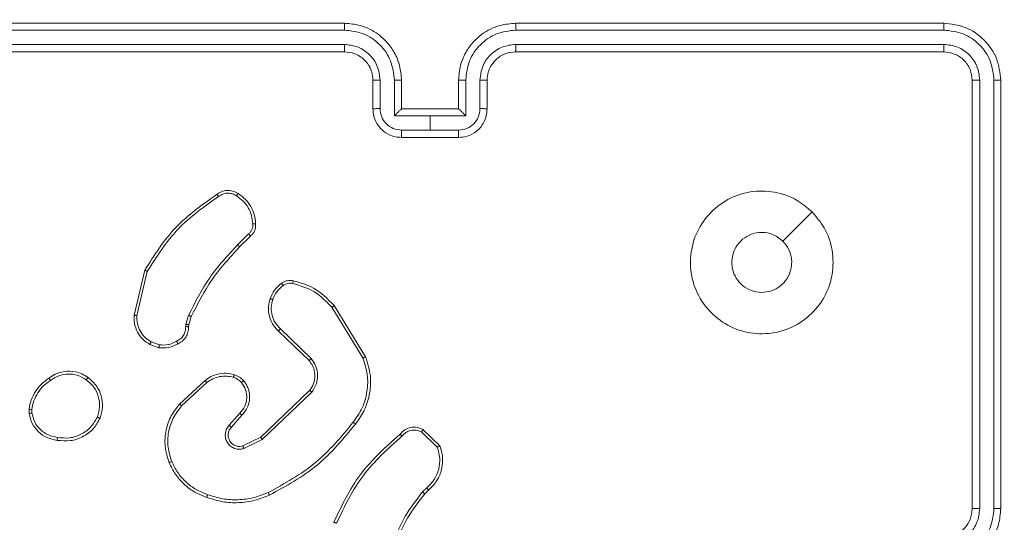
# Model space of a CAD drawing. Units: millimetres. Extents: x -154 to 1520, y 140 to 913.
# Drawn here: x 1073 to 1080, y 303 to 307 of the extents above; entities that cross this region are included whole.
import ezdxf

# ---------------------------------------------------------------- set-up
doc = ezdxf.new("R2010")
doc.units = ezdxf.units.MM
doc.header["$MEASUREMENT"] = 0
doc.layers.add('VP-DIM', color=7, linetype='Continuous')
doc.layers.add('VP-EQ', color=7, linetype='Continuous', true_color=0x8a3492)
doc.styles.get("Standard").update_dxf_attribs({"font": 'arial.ttf'})
doc.dimstyles.get("Standard").update_dxf_attribs({"dimtxt": 14, "dimasz": 20, "dimexe": 20, "dimexo": 50, "dimgap": 20, "dimtad": 0, "dimdec": 0, "dimzin": 0, "dimdsep": 46, "dimtxsty": 'Standard', "dimcen": -0.09, "dimadec": 0, "dimazin": 0, "dimtfac": 1, "dimtdec": 4, "dimtofl": 0, "dimtmove": 0, "dimatfit": 3, "dimfxl": 70, "dimfxlon": 1, "dimtolj": 1, "dimtzin": 0, "dimarcsym": 0})

# ---------------------------------------------------------------- blocks, each defined once
blk = doc.blocks.new('*D140')
at = {"layer": 'Defpoints', "color": 0}
for p in [(527.4442, 498.5304), (527.4442, 181.0583), (1408.3442, 181.0583)]:
    blk.add_point(p, dxfattribs=at)
at = {"layer": 'VP-DIM', "color": 0, "lineweight": -2}
for p, q in [((1338.3442, 498.5304), (1428.3442, 498.5304)), ((1408.3442, 478.5304), (1408.3442, 376.5016)), ((1408.3442, 201.0583), (1408.3442, 305.6316)), ((1338.3442, 181.0583), (1428.3442, 181.0583))]:
    blk.add_line(p, q, dxfattribs=at)
at = {"layer": 'VP-DIM', "color": 0}
for points in [[(1411.6776, 478.5304), (1405.0109, 478.5304), (1408.3442, 498.5304)], [(1405.0109, 201.0583), (1411.6776, 201.0583), (1408.3442, 181.0583)]]:
    blk.add_solid(points, dxfattribs=at)
at = {"layer": 'VP-DIM', "color": 0, "insert": (1408.3442, 341.0666), "char_height": 14, "attachment_point": 5, "rotation": 90}
blk.add_mtext('\\A1;317', dxfattribs=at)
blk = doc.blocks.new('*D151')
at = {"layer": 'Defpoints', "color": 0}
for p in [(596.9462, 539.7917), (595.2694, 139.7917), (1499.8958, 139.7917)]:
    blk.add_point(p, dxfattribs=at)
at = {"layer": 'VP-DIM', "color": 0, "lineweight": -2}
for p, q in [((1429.8958, 539.7917), (1519.8958, 539.7917)), ((1499.8958, 519.7917), (1499.8958, 375.4927)), ((1499.8958, 159.7917), (1499.8958, 304.0907)), ((1429.8958, 139.7917), (1519.8958, 139.7917))]:
    blk.add_line(p, q, dxfattribs=at)
at = {"layer": 'VP-DIM', "color": 0}
for points in [[(1503.2291, 519.7917), (1496.5625, 519.7917), (1499.8958, 539.7917)], [(1496.5625, 159.7917), (1503.2291, 159.7917), (1499.8958, 139.7917)]]:
    blk.add_solid(points, dxfattribs=at)
at = {"layer": 'VP-DIM', "color": 0, "insert": (1499.8958, 339.7917), "char_height": 14, "attachment_point": 5, "rotation": 90}
blk.add_mtext('\\A1;400', dxfattribs=at)
blk = doc.blocks.new('WD1508_')
at = {"color": 7, "linetype": 'Continuous', "lineweight": 18}
for p, q in [((1075.5308, 306.7917), (1072.5308, 306.7917)), ((1079.7308, 306.7917), (1076.7308, 306.7917)), ((1075.5304, 306.7443), (1072.5284, 306.7443)), ((1079.7332, 306.7443), (1076.7312, 306.7443)), ((1075.5304, 306.6442), (1072.5284, 306.6442)), ((1079.7332, 306.6442), (1076.7312, 306.6442)), ((1075.5308, 306.5917), (1072.5308, 306.5917)), ((1079.7308, 306.5917), (1076.7308, 306.5917)), ((1075.7308, 306.1917), (1075.7308, 306.3917)), ((1075.7806, 306.1939), (1075.7806, 306.394)), ((1075.8806, 306.1438), (1075.8806, 306.394)), ((1075.9308, 306.1917), (1075.9308, 306.3917)), ((1076.3308, 306.3917), (1076.3308, 306.1917)), ((1076.381, 306.394), (1076.381, 306.1438)), ((1076.481, 306.394), (1076.481, 306.1939)), ((1076.5308, 306.3917), (1076.5308, 306.1917)), ((1079.9308, 303.3917), (1079.9308, 306.3917)), ((1079.9833, 303.3921), (1079.9833, 306.3941)), ((1080.0834, 303.3921), (1080.0834, 306.3941)), ((1080.1308, 303.3917), (1080.1308, 306.3917)), ((1076.1308, 306.1438), (1075.8806, 306.1438)), ((1075.9307, 306.1917), (1075.9308, 306.1917)), ((1076.3308, 306.1917), (1075.9308, 306.1917)), ((1076.381, 306.1438), (1076.1308, 306.1438)), ((1076.1308, 306.0438), (1076.1308, 306.1438)), ((1076.3308, 306.1917), (1076.3308, 306.1917)), ((1076.1308, 306.0438), (1075.9307, 306.0438)), ((1076.3308, 305.9917), (1075.9308, 305.9917)), ((1076.3309, 306.0438), (1076.1308, 306.0438)), ((1074.8584, 305.3169), (1074.7818, 305.2403)), ((1074.8719, 305.3012), (1074.7962, 305.2255)), ((1074.0568, 304.7466), (1074.1316, 305.0617)), ((1074.0762, 304.7453), (1074.1493, 305.0538)), ((1075.4437, 304.8021), (1075.6609, 304.4479)), ((1075.4594, 304.8142), (1075.6794, 304.4553)), ((1074.4181, 304.6674), (1074.4204, 304.6837)), ((1074.4204, 304.6837), (1074.4384, 304.746)), ((1074.4407, 304.6804), (1074.4386, 304.666)), ((1074.4571, 304.7373), (1074.4407, 304.6804)), ((1075.2834, 304.4295), (1075.0698, 304.6354)), ((1075.2981, 304.4433), (1075.0827, 304.6509)), ((1074.2308, 304.5191), (1074.1673, 304.542)), ((1074.2339, 304.5393), (1074.1763, 304.5601)), ((1074.3757, 304.1244), (1074.5538, 304.2897)), ((1074.39, 304.1112), (1074.566, 304.2745)), ((1074.944, 303.8921), (1075.2867, 304.2201)), ((1074.9553, 303.876), (1075.3019, 304.2077)), ((1073.3204, 304.0589), (1073.3201, 304.0885)), ((1073.3394, 304.0622), (1073.3392, 304.0862)), ((1074.7978, 304.0608), (1074.7239, 303.9756)), ((1074.8127, 304.0467), (1074.7389, 303.9617)), ((1076.0702, 303.929), (1076.1815, 303.8233)), ((1076.0809, 303.9457), (1076.199, 303.8331)), ((1074.8194, 303.8313), (1074.944, 303.8921)), ((1074.8254, 303.8126), (1074.9553, 303.876)), ((1076.108, 303.5378), (1076.0786, 303.509)), ((1076.1207, 303.5222), (1076.0939, 303.4959))]:
    blk.add_line(p, q, dxfattribs=at)
at = {"color": 7, "linetype": 'Continuous', "lineweight": 18, "flags": 128}
blk.add_lwpolyline([(1078.8092, 305.4701), (1078.7067, 305.3676), (1078.6043, 305.2652)], dxfattribs=at)
at = {"color": 7, "linetype": 'Continuous', "lineweight": 18}
for points, knots in [([(1075.5304, 306.7443), (1075.5304, 306.7505), (1075.5304, 306.7631), (1075.5305, 306.7788), (1075.5306, 306.7895), (1075.5307, 306.791), (1075.5308, 306.7917)], [0, 0, 0, 0, 0.250147, 0.5, 0.749853, 1, 1, 1, 1]), ([(1075.9308, 306.3917), (1075.9281, 306.4268), (1075.923, 306.4945), (1075.8846, 306.5856), (1075.8323, 306.6594), (1075.7544, 306.7295), (1075.6521, 306.7818), (1075.5679, 306.7887), (1075.5308, 306.7917)], [0, 0, 0, 0, 0.16766, 0.323201, 0.46661, 0.597875, 0.823049, 1, 1, 1, 1]), ([(1076.7308, 306.7917), (1076.6937, 306.7887), (1076.6095, 306.7818), (1076.5072, 306.7295), (1076.4293, 306.6594), (1076.377, 306.5856), (1076.3386, 306.4945), (1076.3335, 306.4268), (1076.3308, 306.3917)], [0, 0, 0, 0, 0.176951, 0.402125, 0.53339, 0.676799, 0.83234, 1, 1, 1, 1]), ([(1076.7312, 306.7443), (1076.7312, 306.7505), (1076.7312, 306.7631), (1076.7311, 306.7788), (1076.7309, 306.7895), (1076.7308, 306.791), (1076.7308, 306.7917)], [0, 0, 0, 0, 0.25015, 0.5, 0.74985, 1, 1, 1, 1]), ([(1079.7332, 306.7443), (1079.7331, 306.7513), (1079.733, 306.7654), (1079.7324, 306.7809), (1079.7316, 306.79), (1079.7311, 306.7911), (1079.7308, 306.7917)], [0, 0, 0, 0, 0.279838, 0.559146, 0.779529, 1, 1, 1, 1]), ([(1080.1308, 306.3917), (1080.1248, 306.4441), (1080.1128, 306.5489), (1080.0203, 306.6811), (1079.888, 306.7737), (1079.7832, 306.7857), (1079.7308, 306.7917)], [0, 0, 0, 0, 0.249958, 0.499871, 0.749849, 1, 1, 1, 1]), ([(1075.8806, 306.394), (1075.8753, 306.4399), (1075.8647, 306.5316), (1075.7839, 306.6474), (1075.6678, 306.7275), (1075.5762, 306.7387), (1075.5304, 306.7443)], [0, 0, 0, 0, 0.250454, 0.500145, 0.750094, 1, 1, 1, 1]), ([(1076.7312, 306.7443), (1076.6854, 306.7387), (1076.5938, 306.7275), (1076.4777, 306.6474), (1076.3969, 306.5316), (1076.3863, 306.4399), (1076.381, 306.394)], [0, 0, 0, 0, 0.249905, 0.499851, 0.749543, 1, 1, 1, 1]), ([(1080.0834, 306.3941), (1080.0782, 306.4399), (1080.0704, 306.5089), (1080.026, 306.5902), (1079.9678, 306.6605), (1079.8702, 306.7277), (1079.7788, 306.7388), (1079.7332, 306.7443)], [0, 0, 0, 0, 0.25015, 0.376167, 0.500772, 0.750378, 1, 1, 1, 1]), ([(1075.7806, 306.394), (1075.7768, 306.4268), (1075.7692, 306.4923), (1075.7114, 306.575), (1075.6285, 306.6322), (1075.5631, 306.6402), (1075.5304, 306.6442)], [0, 0, 0, 0, 0.2504543, 0.5001493, 0.7500976, 1, 1, 1, 1]), ([(1075.5308, 306.5917), (1075.5308, 306.5919), (1075.5307, 306.5923), (1075.5306, 306.5955), (1075.5306, 306.6004), (1075.5305, 306.607), (1075.5305, 306.6151), (1075.5304, 306.6242), (1075.5304, 306.634), (1075.5304, 306.6408), (1075.5304, 306.6442)], [0, 0, 0, 0, 0.125044, 0.250192, 0.375253, 0.5, 0.624747, 0.749808, 0.874956, 1, 1, 1, 1]), ([(1076.7312, 306.6442), (1076.6985, 306.6402), (1076.6331, 306.6322), (1076.5501, 306.575), (1076.4924, 306.4923), (1076.4848, 306.4268), (1076.481, 306.394)], [0, 0, 0, 0, 0.2499004, 0.4998489, 0.7495459, 1, 1, 1, 1]), ([(1076.7308, 306.5917), (1076.7308, 306.5919), (1076.7309, 306.5923), (1076.7309, 306.5955), (1076.731, 306.6004), (1076.7311, 306.607), (1076.7311, 306.6151), (1076.7312, 306.6242), (1076.7312, 306.634), (1076.7312, 306.6408), (1076.7312, 306.6442)], [0, 0, 0, 0, 0.125044, 0.250195, 0.375257, 0.5, 0.624743, 0.749805, 0.874956, 1, 1, 1, 1]), ([(1079.7308, 306.5917), (1079.7312, 306.5927), (1079.7319, 306.5948), (1079.7327, 306.6089), (1079.7331, 306.6263), (1079.7331, 306.6383), (1079.7332, 306.6442)], [0, 0, 0, 0, 0.279843, 0.559005, 0.779447, 1, 1, 1, 1]), ([(1079.9833, 306.3941), (1079.9796, 306.4268), (1079.974, 306.4761), (1079.9423, 306.5341), (1079.9008, 306.5844), (1079.831, 306.6324), (1079.7658, 306.6403), (1079.7332, 306.6442)], [0, 0, 0, 0, 0.250153, 0.37617, 0.500781, 0.750383, 1, 1, 1, 1]), ([(1075.7308, 306.3917), (1075.7291, 306.4114), (1075.7264, 306.4448), (1075.7098, 306.4828), (1075.6982, 306.5015), (1075.6933, 306.5084), (1075.6928, 306.509), (1075.6926, 306.5092), (1075.6926, 306.5093), (1075.6926, 306.5093), (1075.6926, 306.5093), (1075.6858, 306.5186), (1075.6692, 306.5378), (1075.6387, 306.5616), (1075.5928, 306.5853), (1075.5552, 306.5892), (1075.5308, 306.5917)], [0, 0, 0, 0, 0.1878629, 0.3188203, 0.3926093, 0.3978051, 0.4000669, 0.4003339, 0.4004661, 0.4004826, 0.4004908, 0.4004941, 0.5106346, 0.6425868, 0.7682891, 1, 1, 1, 1]), ([(1076.7308, 306.5917), (1076.7062, 306.5892), (1076.6683, 306.5852), (1076.6222, 306.5611), (1076.5926, 306.5378), (1076.5705, 306.5126), (1076.5524, 306.4842), (1076.5352, 306.4447), (1076.5324, 306.4111), (1076.5308, 306.3917)], [0, 0, 0, 0, 0.233626, 0.360019, 0.492477, 0.592731, 0.679024, 0.814849, 1, 1, 1, 1]), ([(1079.9308, 306.3917), (1079.9278, 306.4179), (1079.9218, 306.4703), (1079.8756, 306.5364), (1079.8094, 306.5827), (1079.757, 306.5887), (1079.7308, 306.5917)], [0, 0, 0, 0, 0.250014, 0.49987, 0.749792, 1, 1, 1, 1]), ([(1075.7308, 306.3917), (1075.7316, 306.392), (1075.7331, 306.3926), (1075.7445, 306.3934), (1075.761, 306.3939), (1075.774, 306.394), (1075.7806, 306.394)], [0, 0, 0, 0, 0.2501685, 0.5, 0.7498315, 1, 1, 1, 1]), ([(1075.8806, 306.394), (1075.8872, 306.394), (1075.9003, 306.3939), (1075.9169, 306.3934), (1075.9284, 306.3926), (1075.93, 306.392), (1075.9308, 306.3917)], [0, 0, 0, 0, 0.250171, 0.5, 0.749829, 1, 1, 1, 1]), ([(1076.381, 306.394), (1076.3744, 306.394), (1076.3613, 306.3939), (1076.3446, 306.3934), (1076.3331, 306.3926), (1076.3316, 306.392), (1076.3308, 306.3917)], [0, 0, 0, 0, 0.250173, 0.5, 0.749827, 1, 1, 1, 1]), ([(1076.5308, 306.3917), (1076.53, 306.392), (1076.5285, 306.3926), (1076.5171, 306.3934), (1076.5006, 306.3939), (1076.4875, 306.394), (1076.481, 306.394)], [0, 0, 0, 0, 0.2501694, 0.5, 0.7498306, 1, 1, 1, 1]), ([(1079.9308, 306.3917), (1079.9318, 306.3921), (1079.9339, 306.3928), (1079.948, 306.3936), (1079.9654, 306.394), (1079.9774, 306.3941), (1079.9833, 306.3941)], [0, 0, 0, 0, 0.2798433, 0.5590046, 0.7794469, 1, 1, 1, 1]), ([(1080.0834, 306.3941), (1080.0904, 306.394), (1080.1045, 306.3939), (1080.12, 306.3933), (1080.1291, 306.3925), (1080.1302, 306.392), (1080.1308, 306.3917)], [0, 0, 0, 0, 0.2798378, 0.5591461, 0.7795288, 1, 1, 1, 1]), ([(1075.7308, 306.1917), (1075.7318, 306.192), (1075.7337, 306.1927), (1075.7469, 306.1934), (1075.7634, 306.1938), (1075.7748, 306.1938), (1075.7806, 306.1939)], [0, 0, 0, 0, 0.279845, 0.55908, 0.779488, 1, 1, 1, 1]), ([(1075.9308, 305.9917), (1075.9106, 305.9935), (1075.8663, 305.9974), (1075.814, 306.0262), (1075.7762, 306.0624), (1075.7518, 306.099), (1075.7343, 306.143), (1075.732, 306.1751), (1075.7308, 306.1917)], [0, 0, 0, 0, 0.192681, 0.423086, 0.553048, 0.692526, 0.841512, 1, 1, 1, 1]), ([(1075.9307, 306.0438), (1075.911, 306.0461), (1075.8717, 306.0506), (1075.822, 306.0853), (1075.7877, 306.1351), (1075.783, 306.1743), (1075.7806, 306.1939)], [0, 0, 0, 0, 0.250433, 0.500122, 0.750061, 1, 1, 1, 1]), ([(1075.9307, 306.1917), (1075.9304, 306.1915), (1075.9296, 306.1911), (1075.9258, 306.1877), (1075.9201, 306.1825), (1075.9107, 306.1734), (1075.8972, 306.1603), (1075.8862, 306.1493), (1075.8806, 306.1438)], [0, 0, 0, 0, 0.107479, 0.224262, 0.353492, 0.497511, 0.748529, 1, 1, 1, 1]), ([(1076.5308, 306.1917), (1076.5296, 306.1751), (1076.5273, 306.143), (1076.5098, 306.099), (1076.4854, 306.0624), (1076.4476, 306.0262), (1076.3953, 305.9974), (1076.351, 305.9935), (1076.3308, 305.9917)], [0, 0, 0, 0, 0.1584878, 0.3074743, 0.4469518, 0.5769139, 0.8073193, 1, 1, 1, 1]), ([(1076.381, 306.1438), (1076.3754, 306.1493), (1076.3644, 306.1603), (1076.3509, 306.1734), (1076.3415, 306.1825), (1076.3358, 306.1877), (1076.332, 306.1911), (1076.3312, 306.1915), (1076.3308, 306.1917)], [0, 0, 0, 0, 0.251471, 0.502488, 0.646497, 0.775723, 0.89251, 1, 1, 1, 1]), ([(1076.481, 306.1939), (1076.4786, 306.1743), (1076.4739, 306.1351), (1076.4396, 306.0853), (1076.3899, 306.0506), (1076.3506, 306.0461), (1076.3309, 306.0438)], [0, 0, 0, 0, 0.24994, 0.49988, 0.749567, 1, 1, 1, 1]), ([(1076.5308, 306.1917), (1076.5298, 306.192), (1076.5279, 306.1927), (1076.5147, 306.1934), (1076.4982, 306.1938), (1076.4868, 306.1938), (1076.481, 306.1939)], [0, 0, 0, 0, 0.279846, 0.559079, 0.779488, 1, 1, 1, 1]), ([(1075.9308, 305.9917), (1075.9308, 305.9919), (1075.9308, 305.9923), (1075.9307, 305.9955), (1075.9307, 306.0003), (1075.9307, 306.0068), (1075.9307, 306.0148), (1075.9307, 306.0239), (1075.9307, 306.0337), (1075.9307, 306.0404), (1075.9307, 306.0438)], [0, 0, 0, 0, 0.125043, 0.250192, 0.375253, 0.5, 0.624747, 0.749808, 0.874957, 1, 1, 1, 1]), ([(1076.3308, 305.9917), (1076.3308, 305.9919), (1076.3308, 305.9923), (1076.3308, 305.9955), (1076.3309, 306.0003), (1076.3309, 306.0068), (1076.3309, 306.0148), (1076.3309, 306.0239), (1076.3309, 306.0337), (1076.3309, 306.0404), (1076.3309, 306.0438)], [0, 0, 0, 0, 0.125043, 0.250193, 0.375254, 0.5, 0.624746, 0.749807, 0.874957, 1, 1, 1, 1]), ([(1074.1316, 305.0617), (1074.1983, 305.1673), (1074.3317, 305.3784), (1074.536, 305.5221), (1074.6382, 305.594)], [0, 0, 0, 0, 0.500001, 1, 1, 1, 1]), ([(1074.1493, 305.0538), (1074.2152, 305.1578), (1074.3471, 305.3657), (1074.5485, 305.5074), (1074.6492, 305.5783)], [0, 0, 0, 0, 0.500002, 1, 1, 1, 1]), ([(1074.6382, 305.594), (1074.6483, 305.6007), (1074.6693, 305.6144), (1074.7076, 305.6222), (1074.7488, 305.6189), (1074.7732, 305.6055), (1074.7858, 305.5985)], [0, 0, 0, 0, 0.230277, 0.473701, 0.730275, 1, 1, 1, 1]), ([(1074.6382, 305.594), (1074.6383, 305.5938), (1074.6386, 305.5934), (1074.6405, 305.5907), (1074.6426, 305.5876), (1074.6446, 305.5848), (1074.6468, 305.5817), (1074.6484, 305.5794), (1074.6492, 305.5783)], [0, 0, 0, 0, 0.228195, 0.470487, 0.597211, 0.727742, 0.862126, 1, 1, 1, 1]), ([(1074.6492, 305.5783), (1074.6586, 305.5844), (1074.6775, 305.5968), (1074.7112, 305.6028), (1074.7452, 305.599), (1074.7648, 305.588), (1074.7746, 305.5824)], [0, 0, 0, 0, 0.250069, 0.499997, 0.749923, 1, 1, 1, 1]), ([(1074.7858, 305.5985), (1074.7856, 305.5984), (1074.7852, 305.598), (1074.7832, 305.5954), (1074.7811, 305.5923), (1074.7791, 305.5894), (1074.7769, 305.5861), (1074.7754, 305.5837), (1074.7746, 305.5824)], [0, 0, 0, 0, 0.222308, 0.462562, 0.589825, 0.721915, 0.858717, 1, 1, 1, 1]), ([(1074.7746, 305.5824), (1074.7907, 305.5711), (1074.823, 305.5484), (1074.8585, 305.5004), (1074.8824, 305.4457), (1074.886, 305.4063), (1074.8878, 305.3867)], [0, 0, 0, 0, 0.250031, 0.500002, 0.749972, 1, 1, 1, 1]), ([(1078.8092, 305.4701), (1078.8393, 305.4344), (1078.9056, 305.356), (1078.9576, 305.2021), (1078.9579, 305.0317), (1078.9021, 304.8698), (1078.7948, 304.7369), (1078.6504, 304.645), (1078.4832, 304.6085), (1078.3125, 304.6272), (1078.1595, 304.7027), (1078.0384, 304.8246), (1077.9653, 304.9783), (1077.9479, 305.1493), (1077.9863, 305.3154), (1078.0793, 305.4598), (1078.2136, 305.565), (1078.3759, 305.6201), (1078.5466, 305.6174), (1078.6984, 305.5646), (1078.7752, 305.4991), (1078.8092, 305.4701)], [0, 0, 0, 0, 0.044523, 0.097905, 0.151702, 0.205541, 0.258935, 0.312782, 0.366705, 0.419996, 0.474538, 0.52707, 0.582037, 0.634413, 0.689049, 0.74252, 0.79617, 0.849852, 0.903702, 0.957429, 1, 1, 1, 1]), ([(1074.8878, 305.3867), (1074.8882, 305.38), (1074.8889, 305.3668), (1074.8834, 305.3475), (1074.8735, 305.33), (1074.8634, 305.3213), (1074.8584, 305.3169)], [0, 0, 0, 0, 0.250034, 0.500003, 0.749967, 1, 1, 1, 1]), ([(1074.9081, 305.3875), (1074.9084, 305.3789), (1074.9092, 305.3617), (1074.9016, 305.3374), (1074.8892, 305.3164), (1074.8775, 305.3062), (1074.8719, 305.3012)], [0, 0, 0, 0, 0.262888, 0.524967, 0.770674, 1, 1, 1, 1]), ([(1074.9081, 305.3875), (1074.9078, 305.3875), (1074.9071, 305.3877), (1074.9026, 305.3876), (1074.897, 305.3873), (1074.8919, 305.387), (1074.8891, 305.3868), (1074.8878, 305.3867)], [0, 0, 0, 0, 0.241836, 0.488716, 0.740846, 0.869798, 1, 1, 1, 1]), ([(1074.8719, 305.3012), (1074.8718, 305.3014), (1074.8715, 305.3018), (1074.8693, 305.3044), (1074.8668, 305.3073), (1074.8643, 305.3102), (1074.8615, 305.3134), (1074.8595, 305.3158), (1074.8584, 305.3169)], [0, 0, 0, 0, 0.212972, 0.450057, 0.578032, 0.712437, 0.853191, 1, 1, 1, 1]), ([(1078.6043, 305.2652), (1078.6193, 305.2469), (1078.6494, 305.2102), (1078.6683, 305.1402), (1078.6644, 305.0688), (1078.6367, 305.0024), (1078.5887, 304.949), (1078.5256, 304.9144), (1078.4547, 304.9027), (1078.3839, 304.9151), (1078.3212, 304.9503), (1078.2737, 305.0042), (1078.2468, 305.0707), (1078.2433, 305.1425), (1078.2638, 305.2113), (1078.306, 305.2696), (1078.365, 305.3104), (1078.4182, 305.3255), (1078.4488, 305.3265), (1078.4558, 305.3267)], [0, 0, 0, 0, 0.061297, 0.122592, 0.183902, 0.245271, 0.306659, 0.368103, 0.429516, 0.49092, 0.552225, 0.613533, 0.67478, 0.7361, 0.797424, 0.85884, 0.920276, 0.981707, 1, 1, 1, 1]), ([(1078.6043, 305.2652), (1078.586, 305.2802), (1078.5494, 305.3102), (1078.4948, 305.3253), (1078.4635, 305.3264), (1078.4558, 305.3267)], [0, 0, 0, 0, 0.428914, 0.857827, 1, 1, 1, 1]), ([(1074.7818, 305.2403), (1074.7131, 305.1659), (1074.5756, 305.017), (1074.4841, 304.8364), (1074.4384, 304.746)], [0, 0, 0, 0, 0.500002, 1, 1, 1, 1]), ([(1074.7962, 305.2255), (1074.7961, 305.2255), (1074.796, 305.2256), (1074.7952, 305.2266), (1074.7939, 305.2279), (1074.7921, 305.2298), (1074.7898, 305.2321), (1074.7873, 305.2346), (1074.7846, 305.2374), (1074.7827, 305.2393), (1074.7818, 305.2403)], [0, 0, 0, 0, 0.125042, 0.250176, 0.375234, 0.5, 0.624766, 0.749824, 0.874958, 1, 1, 1, 1]), ([(1074.7962, 305.2255), (1074.7283, 305.152), (1074.5925, 305.0051), (1074.5022, 304.8266), (1074.4571, 304.7373)], [0, 0, 0, 0, 0.500001, 1, 1, 1, 1]), ([(1074.1316, 305.0617), (1074.1318, 305.0616), (1074.1322, 305.0615), (1074.1349, 305.0604), (1074.1381, 305.059), (1074.1413, 305.0575), (1074.1451, 305.0558), (1074.1478, 305.0545), (1074.1493, 305.0538)], [0, 0, 0, 0, 0.201447, 0.434862, 0.563805, 0.700918, 0.846456, 1, 1, 1, 1]), ([(1075.0095, 304.8623), (1075.0187, 304.8834), (1075.0371, 304.9258), (1075.0722, 304.9558), (1075.0898, 304.9708)], [0, 0, 0, 0, 0.499998, 1, 1, 1, 1]), ([(1075.0898, 304.9708), (1075.0958, 304.9747), (1075.1079, 304.9824), (1075.1288, 304.989), (1075.1508, 304.9919), (1075.1655, 304.9898), (1075.1729, 304.9887)], [0, 0, 0, 0, 0.2439312, 0.4919052, 0.7439266, 1, 1, 1, 1]), ([(1075.0898, 304.9708), (1075.09, 304.9705), (1075.0905, 304.9699), (1075.0935, 304.9658), (1075.0973, 304.9606), (1075.1, 304.957), (1075.1013, 304.9552)], [0, 0, 0, 0, 0.27959, 0.558978, 0.779278, 1, 1, 1, 1]), ([(1075.1013, 304.9552), (1075.1063, 304.9583), (1075.1163, 304.9647), (1075.1334, 304.9699), (1075.1511, 304.9722), (1075.1628, 304.9705), (1075.1687, 304.9697)], [0, 0, 0, 0, 0.249936, 0.499997, 0.750059, 1, 1, 1, 1]), ([(1075.1729, 304.9887), (1075.1728, 304.9884), (1075.1726, 304.9879), (1075.1716, 304.9835), (1075.1702, 304.9772), (1075.1692, 304.9722), (1075.1687, 304.9697)], [0, 0, 0, 0, 0.25015, 0.5, 0.74985, 1, 1, 1, 1]), ([(1075.1687, 304.9697), (1075.2217, 304.9536), (1075.3278, 304.9213), (1075.4051, 304.8418), (1075.4437, 304.8021)], [0, 0, 0, 0, 0.499993, 1, 1, 1, 1]), ([(1075.1729, 304.9887), (1075.2215, 304.9747), (1075.3323, 304.9427), (1075.4137, 304.8604), (1075.4594, 304.8142)], [0, 0, 0, 0, 0.4391082, 1, 1, 1, 1]), ([(1075.0281, 304.8563), (1075.0365, 304.8755), (1075.0534, 304.9141), (1075.0853, 304.9415), (1075.1013, 304.9552)], [0, 0, 0, 0, 0.500004, 1, 1, 1, 1]), ([(1075.0698, 304.6354), (1075.0664, 304.6386), (1075.0566, 304.6475), (1075.0398, 304.6666), (1075.0196, 304.6976), (1075.001, 304.7454), (1074.9944, 304.8039), (1075.0048, 304.8442), (1075.0095, 304.8623)], [0, 0, 0, 0, 0.056645, 0.159017, 0.307039, 0.500604, 0.775351, 1, 1, 1, 1]), ([(1075.0095, 304.8623), (1075.0098, 304.8622), (1075.0104, 304.8621), (1075.0147, 304.8608), (1075.0208, 304.8588), (1075.0257, 304.8571), (1075.0281, 304.8563)], [0, 0, 0, 0, 0.249937, 0.499876, 0.749567, 1, 1, 1, 1]), ([(1075.0827, 304.6509), (1075.0697, 304.6645), (1075.0437, 304.6918), (1075.0218, 304.7446), (1075.0144, 304.8014), (1075.0236, 304.838), (1075.0281, 304.8563)], [0, 0, 0, 0, 0.249971, 0.49995, 0.749852, 1, 1, 1, 1]), ([(1075.4594, 304.8142), (1075.4591, 304.8141), (1075.4586, 304.8138), (1075.455, 304.8111), (1075.4498, 304.807), (1075.4458, 304.8037), (1075.4437, 304.8021)], [0, 0, 0, 0, 0.250157, 0.5, 0.749843, 1, 1, 1, 1]), ([(1074.1673, 304.542), (1074.15, 304.5532), (1074.1154, 304.5757), (1074.078, 304.6277), (1074.0561, 304.6864), (1074.0566, 304.7276), (1074.0568, 304.7466)], [0, 0, 0, 0, 0.250048, 0.500007, 0.76973, 1, 1, 1, 1]), ([(1074.0568, 304.7466), (1074.0571, 304.7466), (1074.0577, 304.7467), (1074.0621, 304.7464), (1074.0685, 304.7459), (1074.0736, 304.7455), (1074.0762, 304.7453)], [0, 0, 0, 0, 0.249936, 0.499877, 0.749576, 1, 1, 1, 1]), ([(1074.1763, 304.5601), (1074.1606, 304.5703), (1074.1294, 304.5906), (1074.0962, 304.6365), (1074.076, 304.6893), (1074.0761, 304.7266), (1074.0762, 304.7453)], [0, 0, 0, 0, 0.25005, 0.499999, 0.749952, 1, 1, 1, 1]), ([(1074.4407, 304.6804), (1074.4403, 304.6806), (1074.4395, 304.6808), (1074.4341, 304.6817), (1074.4274, 304.6827), (1074.4228, 304.6834), (1074.4204, 304.6837)], [0, 0, 0, 0, 0.279829, 0.559048, 0.779477, 1, 1, 1, 1]), ([(1074.4571, 304.7373), (1074.4567, 304.7375), (1074.456, 304.7379), (1074.451, 304.7403), (1074.4448, 304.7431), (1074.4405, 304.745), (1074.4384, 304.746)], [0, 0, 0, 0, 0.279829, 0.559041, 0.779473, 1, 1, 1, 1]), ([(1074.3547, 304.5648), (1074.3641, 304.5699), (1074.3831, 304.5801), (1074.4039, 304.6052), (1074.4171, 304.6351), (1074.4178, 304.6566), (1074.4181, 304.6674)], [0, 0, 0, 0, 0.250056, 0.49999, 0.749927, 1, 1, 1, 1]), ([(1074.4386, 304.666), (1074.438, 304.653), (1074.4368, 304.6275), (1074.4205, 304.5927), (1074.3964, 304.5641), (1074.3751, 304.5524), (1074.3645, 304.5466)], [0, 0, 0, 0, 0.2593637, 0.5124781, 0.7593532, 1, 1, 1, 1]), ([(1074.4386, 304.666), (1074.4384, 304.6661), (1074.4378, 304.6662), (1074.4342, 304.6665), (1074.4302, 304.6668), (1074.4266, 304.667), (1074.4225, 304.6672), (1074.4196, 304.6673), (1074.4181, 304.6674)], [0, 0, 0, 0, 0.227895, 0.469896, 0.596684, 0.727415, 0.861936, 1, 1, 1, 1]), ([(1075.0698, 304.6354), (1075.07, 304.6358), (1075.0704, 304.6365), (1075.0739, 304.6406), (1075.0782, 304.6457), (1075.0812, 304.6492), (1075.0827, 304.6509)], [0, 0, 0, 0, 0.279831, 0.559069, 0.779488, 1, 1, 1, 1]), ([(1074.1673, 304.542), (1074.1674, 304.5424), (1074.1676, 304.5432), (1074.17, 304.548), (1074.173, 304.554), (1074.1752, 304.5581), (1074.1763, 304.5601)], [0, 0, 0, 0, 0.2798271, 0.5590717, 0.7794907, 1, 1, 1, 1]), ([(1074.3645, 304.5466), (1074.3435, 304.5359), (1074.3014, 304.5146), (1074.2543, 304.5176), (1074.2308, 304.5191)], [0, 0, 0, 0, 0.500011, 1, 1, 1, 1]), ([(1074.2339, 304.5393), (1074.2552, 304.538), (1074.2978, 304.5355), (1074.3357, 304.555), (1074.3547, 304.5648)], [0, 0, 0, 0, 0.500005, 1, 1, 1, 1]), ([(1074.3645, 304.5466), (1074.3644, 304.5468), (1074.3641, 304.5473), (1074.3624, 304.5505), (1074.3604, 304.554), (1074.3587, 304.5572), (1074.3567, 304.5609), (1074.3554, 304.5635), (1074.3547, 304.5648)], [0, 0, 0, 0, 0.226972, 0.468655, 0.595503, 0.726457, 0.86137, 1, 1, 1, 1]), ([(1074.2339, 304.5393), (1074.2336, 304.5378), (1074.2331, 304.5349), (1074.2324, 304.5308), (1074.2318, 304.5272), (1074.2312, 304.5233), (1074.2308, 304.52), (1074.2308, 304.5194), (1074.2308, 304.5191)], [0, 0, 0, 0, 0.141325, 0.278172, 0.410282, 0.537531, 0.777738, 1, 1, 1, 1]), ([(1075.2834, 304.4295), (1075.2836, 304.4298), (1075.284, 304.4303), (1075.2873, 304.4335), (1075.2922, 304.438), (1075.2961, 304.4415), (1075.2981, 304.4433)], [0, 0, 0, 0, 0.250156, 0.49999, 0.749828, 1, 1, 1, 1]), ([(1075.2867, 304.2201), (1075.297, 304.2356), (1075.3176, 304.2668), (1075.326, 304.3216), (1075.3192, 304.3644), (1075.305, 304.4005), (1075.292, 304.418), (1075.2834, 304.4295)], [0, 0, 0, 0, 0.244201, 0.48992, 0.713022, 0.811019, 1, 1, 1, 1]), ([(1075.3019, 304.2077), (1075.3137, 304.2257), (1075.3373, 304.2615), (1075.3464, 304.3263), (1075.3349, 304.3906), (1075.3103, 304.4257), (1075.2981, 304.4433)], [0, 0, 0, 0, 0.25029, 0.500092, 0.750049, 1, 1, 1, 1]), ([(1075.6609, 304.4479), (1075.673, 304.4097), (1075.6973, 304.3334), (1075.6935, 304.2122), (1075.6613, 304.0953), (1075.6154, 304.0297), (1075.5924, 303.9969)], [0, 0, 0, 0, 0.2499823, 0.4999639, 0.7498941, 1, 1, 1, 1]), ([(1075.6794, 304.4553), (1075.6936, 304.4094), (1075.7207, 304.3215), (1075.7101, 304.1888), (1075.6729, 304.0746), (1075.6291, 304.0134), (1075.6083, 303.9844)], [0, 0, 0, 0, 0.286578, 0.548798, 0.786619, 1, 1, 1, 1]), ([(1075.6794, 304.4553), (1075.6791, 304.4552), (1075.6785, 304.455), (1075.6743, 304.4533), (1075.6681, 304.4509), (1075.6633, 304.4489), (1075.6609, 304.4479)], [0, 0, 0, 0, 0.250162, 0.499998, 0.749836, 1, 1, 1, 1]), ([(1073.4594, 304.3062), (1073.4735, 304.3158), (1073.5057, 304.3378), (1073.57, 304.3566), (1073.6354, 304.3547), (1073.6923, 304.3371), (1073.7195, 304.3197), (1073.7336, 304.3107)], [0, 0, 0, 0, 0.1729129, 0.3970831, 0.6722663, 0.8297074, 1, 1, 1, 1]), ([(1073.4703, 304.2902), (1073.4893, 304.3025), (1073.5273, 304.3269), (1073.595, 304.3382), (1073.6631, 304.3296), (1073.7019, 304.3065), (1073.7213, 304.2949)], [0, 0, 0, 0, 0.249962, 0.499933, 0.749783, 1, 1, 1, 1]), ([(1074.5538, 304.2897), (1074.5672, 304.2993), (1074.5948, 304.3193), (1074.6452, 304.3366), (1074.7017, 304.3431), (1074.7396, 304.3345), (1074.759, 304.3301)], [0, 0, 0, 0, 0.226439, 0.468593, 0.72645, 1, 1, 1, 1]), ([(1073.3201, 304.0885), (1073.3243, 304.1101), (1073.3329, 304.1535), (1073.3633, 304.2132), (1073.4048, 304.2665), (1073.4412, 304.293), (1073.4594, 304.3062)], [0, 0, 0, 0, 0.246997, 0.495988, 0.746985, 1, 1, 1, 1]), ([(1073.3392, 304.0862), (1073.3433, 304.1066), (1073.3516, 304.1477), (1073.3808, 304.2036), (1073.4195, 304.2534), (1073.4534, 304.278), (1073.4703, 304.2902)], [0, 0, 0, 0, 0.249918, 0.499992, 0.75007, 1, 1, 1, 1]), ([(1073.4594, 304.3062), (1073.4595, 304.306), (1073.4597, 304.3056), (1073.4615, 304.3029), (1073.4635, 304.2999), (1073.4655, 304.2971), (1073.4678, 304.2938), (1073.4695, 304.2914), (1073.4703, 304.2902)], [0, 0, 0, 0, 0.217874, 0.456659, 0.584282, 0.717466, 0.856117, 1, 1, 1, 1]), ([(1073.7336, 304.3107), (1073.7333, 304.3106), (1073.7327, 304.3102), (1073.7299, 304.3066), (1073.7259, 304.3013), (1073.7228, 304.297), (1073.7213, 304.2949)], [0, 0, 0, 0, 0.250161, 0.500005, 0.749847, 1, 1, 1, 1]), ([(1073.7213, 304.2949), (1073.74, 304.2788), (1073.7774, 304.2467), (1073.8092, 304.1787), (1073.8195, 304.1045), (1073.806, 304.0571), (1073.7992, 304.0334)], [0, 0, 0, 0, 0.250248, 0.500083, 0.750044, 1, 1, 1, 1]), ([(1073.7336, 304.3107), (1073.7561, 304.291), (1073.7967, 304.2554), (1073.8298, 304.1808), (1073.8409, 304.1027), (1073.8257, 304.051), (1073.8182, 304.0252)], [0, 0, 0, 0, 0.277672, 0.499916, 0.750891, 1, 1, 1, 1]), ([(1074.5538, 304.2897), (1074.554, 304.2894), (1074.5543, 304.2889), (1074.5571, 304.2855), (1074.5611, 304.2805), (1074.5644, 304.2765), (1074.566, 304.2745)], [0, 0, 0, 0, 0.249939, 0.499879, 0.749573, 1, 1, 1, 1]), ([(1074.566, 304.2745), (1074.5795, 304.2841), (1074.6066, 304.3033), (1074.6545, 304.3184), (1074.7044, 304.3226), (1074.7368, 304.3151), (1074.7529, 304.3113)], [0, 0, 0, 0, 0.250031, 0.500001, 0.749969, 1, 1, 1, 1]), ([(1074.759, 304.3301), (1074.7589, 304.3298), (1074.7586, 304.3293), (1074.7571, 304.325), (1074.7552, 304.3188), (1074.7537, 304.3138), (1074.7529, 304.3113)], [0, 0, 0, 0, 0.250158, 0.500005, 0.749849, 1, 1, 1, 1]), ([(1074.7529, 304.3113), (1074.7636, 304.3074), (1074.7849, 304.2994), (1074.8012, 304.2835), (1074.8093, 304.2755)], [0, 0, 0, 0, 0.500006, 1, 1, 1, 1]), ([(1074.759, 304.3301), (1074.7714, 304.3255), (1074.7853, 304.3203), (1074.7998, 304.3106), (1074.8105, 304.3029), (1074.8186, 304.2946), (1074.8248, 304.2883)], [0, 0, 0, 0, 0.4994411, 0.5600971, 0.6638152, 1, 1, 1, 1]), ([(1074.8093, 304.2755), (1074.8203, 304.259), (1074.8422, 304.2259), (1074.8495, 304.1657), (1074.8361, 304.1065), (1074.8106, 304.076), (1074.7978, 304.0608)], [0, 0, 0, 0, 0.249939, 0.499883, 0.749614, 1, 1, 1, 1]), ([(1074.8248, 304.2883), (1074.8245, 304.2881), (1074.824, 304.2877), (1074.8204, 304.2849), (1074.8153, 304.2806), (1074.8113, 304.2772), (1074.8093, 304.2755)], [0, 0, 0, 0, 0.2501576, 0.4999953, 0.7498365, 1, 1, 1, 1]), ([(1074.8248, 304.2883), (1074.8325, 304.2779), (1074.8471, 304.2583), (1074.8635, 304.2166), (1074.87, 304.1622), (1074.8551, 304.0976), (1074.8266, 304.0634), (1074.8127, 304.0467)], [0, 0, 0, 0, 0.145284, 0.276008, 0.502107, 0.756342, 1, 1, 1, 1]), ([(1075.2867, 304.2201), (1075.2869, 304.2199), (1075.2874, 304.2195), (1075.2909, 304.2167), (1075.2959, 304.2126), (1075.2999, 304.2093), (1075.3019, 304.2077)], [0, 0, 0, 0, 0.250155, 0.5, 0.749845, 1, 1, 1, 1]), ([(1073.3201, 304.0885), (1073.3205, 304.0884), (1073.3212, 304.0884), (1073.3263, 304.0878), (1073.3325, 304.087), (1073.337, 304.0864), (1073.3392, 304.0862)], [0, 0, 0, 0, 0.279593, 0.558992, 0.77929, 1, 1, 1, 1]), ([(1073.3394, 304.0622), (1073.3369, 304.0618), (1073.3319, 304.0611), (1073.3256, 304.06), (1073.3212, 304.0592), (1073.3206, 304.059), (1073.3204, 304.0589)], [0, 0, 0, 0, 0.250144, 0.5, 0.749856, 1, 1, 1, 1]), ([(1073.5176, 303.8704), (1073.4935, 303.8753), (1073.4452, 303.885), (1073.3845, 303.9282), (1073.3384, 303.987), (1073.3264, 304.0347), (1073.3204, 304.0589)], [0, 0, 0, 0, 0.249998, 0.500009, 0.746665, 1, 1, 1, 1]), ([(1073.5199, 303.8905), (1073.4979, 303.8949), (1073.4539, 303.9038), (1073.398, 303.943), (1073.3558, 303.9968), (1073.3449, 304.0404), (1073.3394, 304.0622)], [0, 0, 0, 0, 0.249959, 0.499926, 0.749774, 1, 1, 1, 1]), ([(1074.3023, 303.7147), (1074.2905, 303.7524), (1074.2675, 303.8262), (1074.2765, 303.9401), (1074.3113, 304.0429), (1074.3546, 304.0977), (1074.3757, 304.1244)], [0, 0, 0, 0, 0.268415, 0.524558, 0.768421, 1, 1, 1, 1]), ([(1074.3203, 303.7225), (1074.3099, 303.7558), (1074.2889, 303.8223), (1074.2942, 303.9278), (1074.3256, 304.0287), (1074.3685, 304.0837), (1074.39, 304.1112)], [0, 0, 0, 0, 0.24998, 0.499964, 0.749877, 1, 1, 1, 1]), ([(1074.3757, 304.1244), (1074.3759, 304.1242), (1074.3764, 304.1238), (1074.3796, 304.1208), (1074.3843, 304.1164), (1074.3881, 304.1129), (1074.39, 304.1112)], [0, 0, 0, 0, 0.249938, 0.499878, 0.749573, 1, 1, 1, 1]), ([(1074.8127, 304.0467), (1074.8125, 304.0468), (1074.8122, 304.0472), (1074.8099, 304.0494), (1074.8071, 304.052), (1074.8044, 304.0545), (1074.8013, 304.0575), (1074.799, 304.0597), (1074.7978, 304.0608)], [0, 0, 0, 0, 0.206133, 0.441009, 0.569556, 0.705645, 0.849234, 1, 1, 1, 1]), ([(1073.8182, 304.0252), (1073.8033, 303.9992), (1073.7729, 303.9462), (1073.6981, 303.8921), (1073.6098, 303.8616), (1073.5489, 303.8674), (1073.5176, 303.8704)], [0, 0, 0, 0, 0.245326, 0.500041, 0.742727, 1, 1, 1, 1]), ([(1073.7992, 304.0334), (1073.7849, 304.0089), (1073.7563, 303.9599), (1073.6864, 303.9095), (1073.6046, 303.882), (1073.5481, 303.8877), (1073.5199, 303.8905)], [0, 0, 0, 0, 0.24995, 0.499915, 0.749749, 1, 1, 1, 1]), ([(1073.8182, 304.0252), (1073.8179, 304.0253), (1073.8175, 304.0255), (1073.8143, 304.0269), (1073.8107, 304.0284), (1073.8073, 304.0299), (1073.8034, 304.0316), (1073.8006, 304.0328), (1073.7992, 304.0334)], [0, 0, 0, 0, 0.217041, 0.455522, 0.583186, 0.716589, 0.855622, 1, 1, 1, 1]), ([(1075.5924, 303.9969), (1075.5089, 303.896), (1075.3419, 303.6941), (1075.1121, 303.5683), (1074.9972, 303.5053)], [0, 0, 0, 0, 0.499999, 1, 1, 1, 1]), ([(1075.5924, 303.9969), (1075.5936, 303.9959), (1075.5961, 303.994), (1075.5995, 303.9914), (1075.6024, 303.9891), (1075.6054, 303.9868), (1075.6078, 303.9848), (1075.6082, 303.9845), (1075.6083, 303.9844)], [0, 0, 0, 0, 0.150061, 0.29315, 0.428946, 0.557402, 0.792684, 1, 1, 1, 1]), ([(1074.7239, 303.9756), (1074.717, 303.967), (1074.7033, 303.9497), (1074.6946, 303.9173), (1074.6966, 303.8841), (1074.7093, 303.8533), (1074.7313, 303.8283), (1074.7602, 303.812), (1074.7932, 303.8054), (1074.8147, 303.8102), (1074.8254, 303.8126)], [0, 0, 0, 0, 0.125104, 0.250179, 0.374953, 0.500012, 0.624896, 0.75, 0.87499, 1, 1, 1, 1]), ([(1074.7389, 303.9617), (1074.7335, 303.9551), (1074.7224, 303.9415), (1074.7157, 303.9172), (1074.7161, 303.8929), (1074.7241, 303.8681), (1074.7395, 303.8485), (1074.757, 303.8366), (1074.775, 303.8291), (1074.7966, 303.8259), (1074.8123, 303.8296), (1074.8194, 303.8313)], [0, 0, 0, 0, 0.122003, 0.248438, 0.350824, 0.467237, 0.617011, 0.696805, 0.769099, 0.895969, 1, 1, 1, 1]), ([(1074.7389, 303.9617), (1074.7388, 303.9618), (1074.7386, 303.962), (1074.7368, 303.9636), (1074.7343, 303.9659), (1074.7315, 303.9685), (1074.728, 303.9718), (1074.7253, 303.9743), (1074.7239, 303.9756)], [0, 0, 0, 0, 0.15616, 0.374606, 0.507351, 0.655745, 0.820123, 1, 1, 1, 1]), ([(1075.6083, 303.9844), (1075.5239, 303.8822), (1075.3549, 303.6777), (1075.1222, 303.5506), (1075.0059, 303.4871)], [0, 0, 0, 0, 0.500137, 1, 1, 1, 1]), ([(1075.9197, 303.9125), (1075.9302, 303.9238), (1075.951, 303.9463), (1075.9945, 303.9624), (1076.0402, 303.9639), (1076.0674, 303.9517), (1076.0809, 303.9457)], [0, 0, 0, 0, 0.254949, 0.506598, 0.754948, 1, 1, 1, 1]), ([(1075.9342, 303.8987), (1075.9427, 303.9082), (1075.9597, 303.9274), (1075.9958, 303.9422), (1076.0349, 303.9443), (1076.0584, 303.9341), (1076.0702, 303.929)], [0, 0, 0, 0, 0.249945, 0.4999, 0.749634, 1, 1, 1, 1]), ([(1076.0809, 303.9457), (1076.0807, 303.9455), (1076.0804, 303.9451), (1076.0787, 303.9424), (1076.0767, 303.9393), (1076.0748, 303.9362), (1076.0726, 303.9328), (1076.071, 303.9303), (1076.0702, 303.929)], [0, 0, 0, 0, 0.215571, 0.453575, 0.581359, 0.715114, 0.854756, 1, 1, 1, 1]), ([(1073.5176, 303.8704), (1073.5175, 303.8707), (1073.5175, 303.8712), (1073.5178, 303.8745), (1073.5182, 303.8784), (1073.5187, 303.882), (1073.5192, 303.8861), (1073.5197, 303.889), (1073.5199, 303.8905)], [0, 0, 0, 0, 0.219152, 0.458316, 0.585814, 0.718692, 0.85684, 1, 1, 1, 1]), ([(1074.944, 303.8921), (1074.9441, 303.8919), (1074.9443, 303.8916), (1074.9459, 303.8893), (1074.948, 303.8864), (1074.95, 303.8834), (1074.9525, 303.8799), (1074.9544, 303.8773), (1074.9553, 303.876)], [0, 0, 0, 0, 0.194233, 0.425273, 0.554819, 0.693699, 0.842246, 1, 1, 1, 1]), ([(1075.4564, 303.2964), (1075.512, 303.4131), (1075.6246, 303.6498), (1075.8205, 303.8242), (1075.9197, 303.9125)], [0, 0, 0, 0, 0.49327, 1, 1, 1, 1]), ([(1075.4753, 303.2901), (1075.5313, 303.4069), (1075.6433, 303.6407), (1075.8372, 303.8127), (1075.9342, 303.8987)], [0, 0, 0, 0, 0.4999929, 1, 1, 1, 1]), ([(1075.9197, 303.9125), (1075.9199, 303.9123), (1075.9203, 303.912), (1075.9228, 303.9095), (1075.9256, 303.9069), (1075.9282, 303.9044), (1075.9311, 303.9016), (1075.9331, 303.8997), (1075.9342, 303.8987)], [0, 0, 0, 0, 0.228215, 0.470203, 0.596933, 0.727585, 0.862022, 1, 1, 1, 1]), ([(1074.8194, 303.8313), (1074.8195, 303.831), (1074.8196, 303.8304), (1074.821, 303.8261), (1074.823, 303.8199), (1074.8246, 303.815), (1074.8254, 303.8126)], [0, 0, 0, 0, 0.249938, 0.499876, 0.74956, 1, 1, 1, 1]), ([(1076.1815, 303.8233), (1076.1889, 303.798), (1076.2037, 303.7473), (1076.195, 303.6677), (1076.1643, 303.5935), (1076.1268, 303.5564), (1076.108, 303.5378)], [0, 0, 0, 0, 0.2499778, 0.4999414, 0.7498089, 1, 1, 1, 1]), ([(1076.199, 303.8331), (1076.2059, 303.8124), (1076.2165, 303.7808), (1076.2211, 303.7211), (1076.2125, 303.6542), (1076.1785, 303.5785), (1076.1392, 303.5402), (1076.1207, 303.5222)], [0, 0, 0, 0, 0.190183, 0.290661, 0.52225, 0.775142, 1, 1, 1, 1]), ([(1076.199, 303.8331), (1076.1988, 303.833), (1076.1984, 303.8328), (1076.1956, 303.8312), (1076.1923, 303.8293), (1076.1891, 303.8276), (1076.1855, 303.8255), (1076.1829, 303.8241), (1076.1815, 303.8233)], [0, 0, 0, 0, 0.213487, 0.450627, 0.578533, 0.712812, 0.853395, 1, 1, 1, 1]), ([(1074.3023, 303.7147), (1074.3026, 303.7149), (1074.3031, 303.7152), (1074.3072, 303.717), (1074.3132, 303.7196), (1074.3179, 303.7215), (1074.3203, 303.7225)], [0, 0, 0, 0, 0.249936, 0.499875, 0.749561, 1, 1, 1, 1]), ([(1074.5719, 303.4896), (1074.5445, 303.5006), (1074.4896, 303.5224), (1074.4191, 303.5769), (1074.3594, 303.643), (1074.3333, 303.696), (1074.3203, 303.7225)], [0, 0, 0, 0, 0.249928, 0.500003, 0.750075, 1, 1, 1, 1]), ([(1076.0786, 303.509), (1076.0356, 303.4537), (1075.9496, 303.3431), (1075.8946, 303.2142), (1075.867, 303.1498)], [0, 0, 0, 0, 0.500007, 1, 1, 1, 1]), ([(1076.0939, 303.4959), (1076.0936, 303.4962), (1076.093, 303.4967), (1076.089, 303.5002), (1076.0839, 303.5045), (1076.0804, 303.5075), (1076.0786, 303.509)], [0, 0, 0, 0, 0.2798509, 0.5590643, 0.7794774, 1, 1, 1, 1]), ([(1076.1207, 303.5222), (1076.1205, 303.5225), (1076.1201, 303.523), (1076.1172, 303.5266), (1076.113, 303.5318), (1076.1097, 303.5358), (1076.108, 303.5378)], [0, 0, 0, 0, 0.250178, 0.5, 0.749822, 1, 1, 1, 1]), ([(1074.5656, 303.4706), (1074.5657, 303.4708), (1074.5657, 303.4713), (1074.5667, 303.4743), (1074.5679, 303.4779), (1074.569, 303.4813), (1074.5704, 303.4853), (1074.5714, 303.4882), (1074.5719, 303.4896)], [0, 0, 0, 0, 0.209186, 0.445094, 0.573406, 0.708741, 0.851038, 1, 1, 1, 1]), ([(1075.0059, 303.4871), (1074.9718, 303.4733), (1074.9017, 303.4451), (1074.7897, 303.4308), (1074.675, 303.4361), (1074.6028, 303.4589), (1074.5656, 303.4706)], [0, 0, 0, 0, 0.243403, 0.500002, 0.742018, 1, 1, 1, 1]), ([(1074.9972, 303.5053), (1074.9633, 303.4918), (1074.8955, 303.4648), (1074.7862, 303.4516), (1074.6763, 303.4568), (1074.6067, 303.4787), (1074.5719, 303.4896)], [0, 0, 0, 0, 0.249943, 0.499996, 0.750051, 1, 1, 1, 1]), ([(1075.0059, 303.4871), (1075.0058, 303.4873), (1075.0055, 303.4879), (1075.0034, 303.4921), (1075.0005, 303.4982), (1074.9983, 303.5029), (1074.9972, 303.5053)], [0, 0, 0, 0, 0.250168, 0.5, 0.749832, 1, 1, 1, 1]), ([(1076.0939, 303.4959), (1076.052, 303.4422), (1075.9675, 303.3336), (1075.9133, 303.2071), (1075.8859, 303.1431)], [0, 0, 0, 0, 0.494663, 1, 1, 1, 1]), ([(1079.7308, 302.9917), (1079.7658, 302.9944), (1079.8333, 302.9995), (1079.9243, 303.0377), (1079.9981, 303.0899), (1080.0683, 303.1677), (1080.1208, 303.2701), (1080.1278, 303.3545), (1080.1308, 303.3917)], [0, 0, 0, 0, 0.167276, 0.322543, 0.465788, 0.596998, 0.822391, 1, 1, 1, 1]), ([(1079.7308, 303.1917), (1079.7492, 303.1932), (1079.783, 303.1959), (1079.8349, 303.218), (1079.8828, 303.2561), (1079.9225, 303.3171), (1079.9279, 303.3662), (1079.9308, 303.3917)], [0, 0, 0, 0, 0.176048, 0.323731, 0.533031, 0.756671, 1, 1, 1, 1]), ([(1079.7331, 303.1419), (1079.7658, 303.1459), (1079.8311, 303.1539), (1079.914, 303.211), (1079.9718, 303.2937), (1079.9795, 303.3593), (1079.9833, 303.3921)], [0, 0, 0, 0, 0.249939, 0.499878, 0.749568, 1, 1, 1, 1]), ([(1079.7331, 303.0419), (1079.779, 303.0472), (1079.8707, 303.0578), (1079.9865, 303.1386), (1080.0666, 303.2547), (1080.0778, 303.3463), (1080.0834, 303.3921)], [0, 0, 0, 0, 0.2504544, 0.5001448, 0.7500943, 1, 1, 1, 1]), ([(1079.9308, 303.3917), (1079.931, 303.3917), (1079.9314, 303.3918), (1079.9346, 303.3919), (1079.9395, 303.3919), (1079.9461, 303.392), (1079.9542, 303.392), (1079.9633, 303.3921), (1079.9731, 303.3921), (1079.9799, 303.3921), (1079.9833, 303.3921)], [0, 0, 0, 0, 0.1250437, 0.2501918, 0.3752532, 0.5, 0.6247468, 0.7498082, 0.8749563, 1, 1, 1, 1]), ([(1080.0834, 303.3921), (1080.0896, 303.3921), (1080.1022, 303.3921), (1080.1179, 303.392), (1080.1286, 303.3919), (1080.1301, 303.3918), (1080.1308, 303.3917)], [0, 0, 0, 0, 0.250147, 0.5, 0.749853, 1, 1, 1, 1]), ([(1075.4564, 303.2964), (1075.4566, 303.2963), (1075.457, 303.2962), (1075.4598, 303.2953), (1075.4633, 303.2941), (1075.4667, 303.293), (1075.4708, 303.2916), (1075.4737, 303.2906), (1075.4753, 303.2901)], [0, 0, 0, 0, 0.200931, 0.434105, 0.563085, 0.700451, 0.846201, 1, 1, 1, 1])]:
    blk.add_open_spline(points, degree=3, knots=knots, dxfattribs=at)
for points in [[(1074.7858, 305.5985), (1074.8032, 305.5863), (1074.838, 305.5618), (1074.8762, 305.51), (1074.9021, 305.4511), (1074.9061, 305.4087), (1074.9081, 305.3875)], [(1074.5656, 303.4706), (1074.5368, 303.482), (1074.4793, 303.5048), (1074.4051, 303.5615), (1074.3429, 303.6312), (1074.3158, 303.6869), (1074.3023, 303.7147)]]:
    blk.add_open_spline(points, degree=3, dxfattribs=at)
blk = doc.blocks.new('WD1508_2D')
at = {"layer": 'VP-EQ', "color": 0}
blk.add_blockref('WD1508_', (0, 0), dxfattribs=at)

msp = doc.modelspace()

# ---------------------------------------------------------------- block references
at = {"layer": 'VP-EQ', "color": 0}
msp.add_blockref('WD1508_2D', (0, 0), dxfattribs=at)

# ---------------------------------------------------------------- dimensions: what is measured, and where the dimension line sits
at = {"layer": 'VP-DIM', "color": 0}
dim = msp.add_linear_dim(base=(1499.8958, 139.7917), p1=(596.9462, 539.7917), p2=(595.2694, 139.7917), angle=90, dimstyle='Standard', dxfattribs=at)
dim.commit()
dim.dimension.update_dxf_attribs({"geometry": '*D151', "text_midpoint": (1499.8958, 339.7917)})
dim = msp.add_linear_dim(base=(1408.3442, 181.0583), p1=(527.4442, 498.5304), p2=(527.4442, 181.0583), angle=90, dimstyle='Standard', dxfattribs=at)
dim.commit()
dim.dimension.update_dxf_attribs({"geometry": '*D140', "text_midpoint": (1408.3442, 341.0666), "dimtype": 160})

doc.saveas('drawing.dxf')
